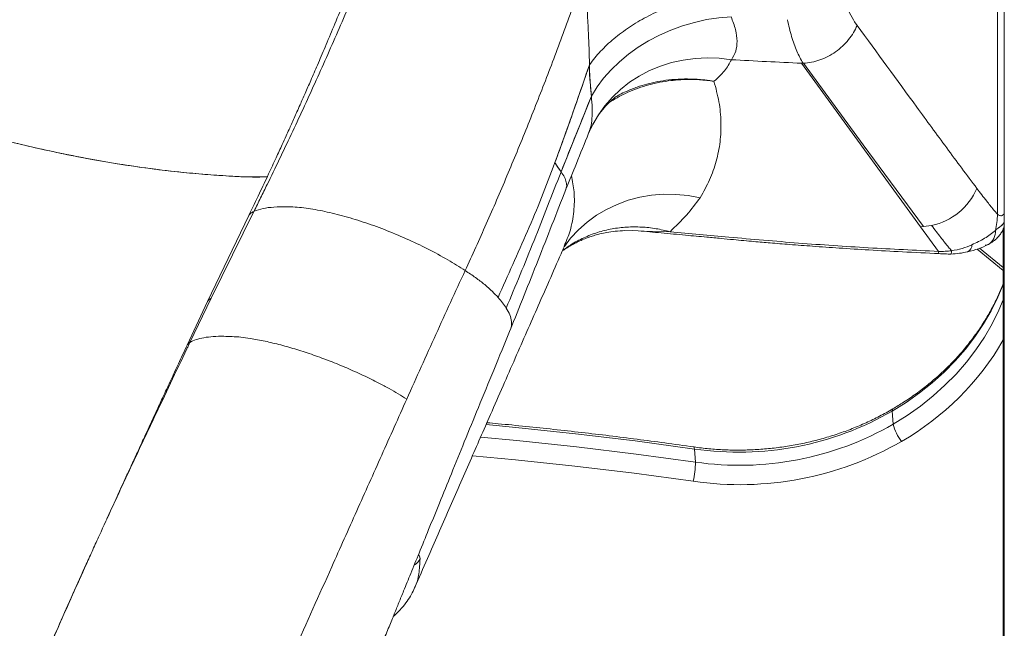
# Model space of a CAD drawing. Units: millimetres. Extents: x -5877 to 24733, y -22298 to 11378.
# Drawn here: x 13234 to 13583, y -18510 to -18295 of the extents above; entities that cross this region are included whole.
import ezdxf

# ---------------------------------------------------------------- set-up
doc = ezdxf.new("R2010")
doc.units = ezdxf.units.MM

msp = doc.modelspace()

# ---------------------------------------------------------------- linework, layer by layer
at = {"color": 7, "linetype": 'Continuous', "lineweight": 15}
for p, q in [((13582.82, -18363.55), (13582.82, -17611.87)), ((13582.83, -17612.31), (13582.83, -18366.09)), ((13580.48, -18363.6), (13580.48, -18185.6)), ((13529.85, -18295.49), (13530.73, -18296.8)), ((13511.57, -18310.11), (13511.06, -18310.09)), ((13553.21, -18368.02), (13511.06, -18310.09)), ((13532.9, -18339.05), (13511.79, -18310.12)), ((13436.6, -18321.75), (13425.85, -18348.59)), ((13445.8, -18321.7), (13446.06, -18321.55)), ((13436.69, -18332.62), (13435.49, -18335.28)), ((13435.59, -18334.93), (13435.93, -18333.95)), ((13435.99, -18334), (13436.74, -18332.53)), ((13248.02, -18341.87), (13248.03, -18341.85)), ((13554.23, -18367.97), (13532.9, -18339.05)), ((13321.75, -18353.12), (13321.76, -18353.11)), ((13427.49, -18354.8), (13427.51, -18354.74)), ((13317.05, -18362.64), (13301.95, -18393.32)), ((13315.24, -18364.09), (13300.66, -18394.48)), ((13315.28, -18364.11), (13315.22, -18364.18)), ((13582.83, -18366.59), (13582.83, -19917.21)), ((13464.46, -18369.78), (13455.17, -18369.63)), ((13485.33, -18371.73), (13464.46, -18369.78)), ((13553.21, -18368.02), (13554.23, -18367.97)), ((13559.54, -18376.74), (13553.21, -18368.02)), ((13557.12, -18367.58), (13554.23, -18367.97)), ((13582.52, -18368.64), (13582.52, -19913.09)), ((13426.94, -18375), (13426.97, -18374.93)), ((13573.3, -18375.94), (13582.52, -18383.49)), ((13300.66, -18394.48), (13293.38, -18409.96)), ((13301.95, -18393.32), (13294.42, -18408.96)), ((13543.19, -18433.31), (13543.53, -18437.94)), ((13473.12, -18446.73), (13473.46, -18451.37)), ((13366.4, -18506.07), (13366.85, -18505.68)), ((13366.52, -18505.96), (13366.85, -18505.68))]:
    msp.add_line(p, q, dxfattribs=at)
at = {"color": 8, "linetype": 'Continuous', "lineweight": 15}
msp.add_line((13574.13, -18375.65), (13582.52, -18382.52), dxfattribs=at)
at = {"color": 7, "linetype": 'Continuous', "lineweight": 15, "flags": 128}
for points in [[(13486.08, -18293.67), (13481.76, -18294.04), (13477.44, -18294.7), (13473.14, -18295.66), (13468.91, -18296.9), (13464.77, -18298.41), (13460.75, -18300.18), (13456.89, -18302.21), (13453.22, -18304.46), (13449.76, -18306.93), (13446.55, -18309.59), (13443.61, -18312.42), (13440.95, -18315.41), (13438.61, -18318.53), (13436.6, -18321.75)], [(13480.03, -18316.53), (13480.02, -18316.53), (13480.02, -18316.53)], [(13425.86, -18348.59), (13424.65, -18346.76), (13423.7, -18345.32)], [(13423.7, -18345.32), (13424.78, -18346.96), (13425.87, -18348.59)]]:
    msp.add_lwpolyline(points, dxfattribs=at)
at = {"color": 8, "linetype": 'Continuous', "lineweight": 15, "flags": 128}
for points in [[(13486.19, -18308.88), (13481.9, -18308.38), (13477.61, -18308.23), (13473.35, -18308.44), (13469.14, -18309), (13465.04, -18309.92), (13461.05, -18311.17), (13457.23, -18312.76), (13453.59, -18314.67), (13450.16, -18316.88), (13446.97, -18319.38), (13444.05, -18322.16), (13441.41, -18325.18), (13439.08, -18328.43), (13437.07, -18331.88), (13436.69, -18332.62)], [(13427.04, -18375), (13429.25, -18372.13), (13432.02, -18369.13), (13435.08, -18366.41), (13438.4, -18363.99), (13441.95, -18361.88), (13445.71, -18360.1), (13449.65, -18358.67), (13453.73, -18357.59), (13457.92, -18356.88), (13462.19, -18356.53), (13466.51, -18356.56), (13470.85, -18356.97), (13475.16, -18357.74)], [(13455.17, -18369.63), (13451.07, -18369.36), (13447.44, -18369.43)], [(13582.52, -18388.44), (13580.63, -18392.98), (13578.24, -18397.78), (13575.52, -18402.45), (13572.48, -18406.98), (13569.12, -18411.35), (13565.46, -18415.54), (13561.52, -18419.54), (13557.3, -18423.33), (13552.83, -18426.89), (13548.12, -18430.22), (13543.19, -18433.31)], [(13543.53, -18437.94), (13548.46, -18434.86), (13553.18, -18431.53), (13557.65, -18427.96), (13561.86, -18424.17), (13565.8, -18420.18), (13569.46, -18415.98), (13572.82, -18411.62), (13575.86, -18407.09), (13578.58, -18402.41), (13580.97, -18397.61), (13582.52, -18393.95)], [(13473.12, -18446.73), (13452.09, -18443.87), (13431.01, -18441.32), (13409.86, -18439.08), (13399.28, -18438.07)], [(13397.33, -18442.5), (13410.21, -18443.71), (13431.35, -18445.95), (13452.43, -18448.5), (13473.46, -18451.37)], [(13473.12, -18446.73), (13473.06, -18446.31), (13472.97, -18446.07), (13472.89, -18446.01)], [(13472.71, -18458.17), (13451.77, -18455.32), (13430.77, -18452.78), (13409.71, -18450.54), (13394.45, -18449.12)]]:
    msp.add_lwpolyline(points, dxfattribs=at)
at = {"color": 7, "linetype": 'Continuous', "lineweight": 15}
for centre, radius, start, end in [((13552.49, -18345.54), 22.52, 281.8597, 336.6493), ((13574.29, -18369.72), 5.44, 302.6816, 4.1522), ((13488.79, -18338.98), 108.89, 261.7231, 299.9712), ((13489.13, -18343.61), 108.89, 261.7231, 299.9712), ((13557.44, -18434.98), 14.22, 192.0167, 219.5496), ((13489.21, -18344.73), 114.63, 261.7246, 299.9697), ((13444.38, -18451.63), 29.08, 347.0031, 0.5161)]:
    msp.add_arc(centre, radius, start, end, dxfattribs=at)
at = {"color": 8, "linetype": 'Continuous', "lineweight": 15}
for centre, radius, start, end in [((13562.29, -18376.73), 1.94, 329.9472, 6.0586), ((13568.59, -18374.39), 2.84, 296.3429, 0.3185), ((13302.84, -18395.6), 2.45, 111.2795, 152.8837), ((13497.9, -18359.23), 97.73, 299.8059, 329.9875), ((13295.29, -18410.89), 2.12, 114.2679, 159.9028), ((13543.92, -18433.08), 0.759, 131.4177, 196.9611), ((13371.45, -18483.62), 4.86, 300.8201, 336.3437)]:
    msp.add_arc(centre, radius, start, end, dxfattribs=at)
at = {"color": 7, "linetype": 'Continuous', "lineweight": 15}
for points, knots in [([(13014.49, -18132.31), (13015.1, -18136.4), (13016.33, -18144.58), (13019.34, -18157.41), (13023.2, -18170.51), (13027.96, -18183.84), (13033.8, -18197.74), (13040.8, -18212.14), (13047.02, -18223.29), (13051.54, -18230.74), (13053.94, -18234.57), (13056.41, -18238.39), (13058.93, -18242.16), (13061.57, -18246), (13065.1, -18250.95), (13069.53, -18256.92), (13074.89, -18263.73), (13080.76, -18270.12), (13087.11, -18276.17), (13093.9, -18281.81), (13101.51, -18287.3), (13109.85, -18292.46), (13118.93, -18297), (13127.96, -18301.29), (13139.37, -18306.52), (13153.19, -18312.46), (13169.44, -18318.87), (13185.74, -18324.72), (13202.12, -18330.05), (13218.54, -18334.85), (13234.77, -18339.01), (13250.8, -18342.56), (13266.66, -18345.49), (13280.07, -18347.46), (13291.06, -18348.72), (13299.69, -18349.53), (13308.19, -18350.07), (13315.6, -18350.51), (13320.04, -18350.41), (13321.78, -18350.37)], [0, 0, 0, 0, 0.036809, 0.073607, 0.110401, 0.147187, 0.184013, 0.224524, 0.26502, 0.27564, 0.286234, 0.296837, 0.307512, 0.317803, 0.329149, 0.349395, 0.36874, 0.388011, 0.407264, 0.426527, 0.445788, 0.468504, 0.490685, 0.51283, 0.53497, 0.574514, 0.614061, 0.653584, 0.693136, 0.733368, 0.773732, 0.814092, 0.85448, 0.89485, 0.917513, 0.940171, 0.962826, 0.985365, 1, 1, 1, 1]), ([(13433.89, -18279.36), (13431.75, -18285.39), (13427.48, -18297.46), (13420.77, -18315.27), (13413.85, -18332.84), (13406.71, -18350.11), (13399.41, -18367.07), (13394.41, -18378.06), (13391.9, -18383.56)], [0, 0, 0, 0, 0.1666679, 0.3333358, 0.5000041, 0.6666694, 0.8333345, 1, 1, 1, 1]), ([(13352.43, -18279.84), (13351.19, -18282.89), (13348.84, -18288.69), (13345.45, -18296.88), (13342.4, -18304.15), (13339.69, -18310.51), (13337.33, -18315.96), (13335.28, -18320.66), (13333.65, -18324.35), (13332.35, -18327.27), (13331.34, -18329.53), (13330.41, -18331.62), (13329.46, -18333.71), (13328.36, -18336.13), (13326.84, -18339.47), (13324.77, -18343.97), (13322.1, -18349.72), (13318.88, -18356.54), (13316.54, -18361.41), (13315.27, -18364.02)], [0, 0, 0, 0, 0.10527, 0.200246, 0.284928, 0.359314, 0.423391, 0.477469, 0.525648, 0.554601, 0.581559, 0.606521, 0.629493, 0.656718, 0.693725, 0.749901, 0.819669, 0.903034, 1, 1, 1, 1]), ([(13354.75, -18280.39), (13352.1, -18286.59), (13346.81, -18298.99), (13338.65, -18317.31), (13330.32, -18335.4), (13324.61, -18347.2), (13321.76, -18353.11)], [0, 0, 0, 0, 0.249926, 0.49994, 0.749822, 1, 1, 1, 1]), ([(13483.61, -18285.42), (13481.25, -18285.73), (13476.53, -18286.34), (13469.46, -18288.17), (13462.58, -18290.61), (13456.04, -18293.68), (13449.96, -18297.29), (13444.49, -18301.38), (13439.68, -18305.85), (13437.18, -18309.06), (13435.93, -18310.66)], [0, 0, 0, 0, 0.125001, 0.25, 0.375001, 0.5, 0.625, 0.75, 0.875, 1, 1, 1, 1]), ([(13525.35, -18284.32), (13525.75, -18285.75), (13526.54, -18288.62), (13528.05, -18292.36), (13529.25, -18294.45), (13529.85, -18295.49)], [0, 0, 0, 0, 0.3333756, 0.6667115, 1, 1, 1, 1]), ([(13435.93, -18310.66), (13435.88, -18308.4), (13435.77, -18303.84), (13435.45, -18296.75), (13435.17, -18291.93), (13435.03, -18289.51)], [0, 0, 0, 0, 0.3289758, 0.663158, 1, 1, 1, 1]), ([(13486.19, -18308.88), (13486.78, -18307.94), (13487.94, -18306.07), (13488.34, -18302.44), (13487.84, -18298.32), (13486.67, -18295.22), (13486.08, -18293.67)], [0, 0, 0, 0, 0.252253, 0.501168, 0.74956, 1, 1, 1, 1]), ([(13506.05, -18294.73), (13506.52, -18296.76), (13507.46, -18300.83), (13509.32, -18305.99), (13510.82, -18308.76), (13511.57, -18310.15)], [0, 0, 0, 0, 0.334165, 0.667524, 1, 1, 1, 1]), ([(13530.76, -18296.74), (13530.36, -18297.6), (13529.52, -18299.36), (13527.77, -18301.84), (13525.65, -18304.14), (13523.17, -18306.15), (13520.45, -18307.8), (13517.57, -18309.03), (13514.66, -18309.84), (13512.73, -18310.03), (13511.79, -18310.12)], [0, 0, 0, 0, 0.119735, 0.243872, 0.371127, 0.5, 0.628873, 0.756128, 0.880265, 1, 1, 1, 1]), ([(13573.17, -18354.47), (13569.59, -18349.68), (13562.42, -18340.09), (13548.35, -18320.83), (13537.8, -18306.38), (13530.76, -18296.74)], [0, 0, 0, 0, 0.249344, 0.499458, 1, 1, 1, 1]), ([(13423.7, -18345.32), (13426.03, -18338.9), (13430.19, -18327.44), (13434.17, -18315.79), (13435.93, -18310.66)], [0, 0, 0, 0, 0.559968, 1, 1, 1, 1]), ([(13435.93, -18310.67), (13433.93, -18316.49), (13429.94, -18328.14), (13425.78, -18339.59), (13423.7, -18345.32)], [0, 0, 0, 0, 0.5, 1, 1, 1, 1]), ([(13436.64, -18321.76), (13436.6, -18321.3), (13436.54, -18320.41), (13436.4, -18319.12), (13436.27, -18317.86), (13436.12, -18316.4), (13435.98, -18314.76), (13435.85, -18312.84), (13435.9, -18311.42), (13435.93, -18310.67)], [0, 0, 0, 0, 0.124763, 0.244675, 0.363931, 0.483517, 0.656723, 0.818248, 1, 1, 1, 1]), ([(13435.93, -18310.66), (13435.94, -18311.36), (13435.97, -18312.85), (13436.07, -18314.91), (13436.2, -18317.14), (13436.36, -18319.36), (13436.52, -18320.99), (13436.6, -18321.75)], [0, 0, 0, 0, 0.1657915, 0.3549982, 0.5563919, 0.790799, 1, 1, 1, 1]), ([(13486.19, -18308.88), (13485.49, -18310.23), (13484.07, -18312.93), (13481.37, -18315.33), (13480.03, -18316.53)], [0, 0, 0, 0, 0.501455, 1, 1, 1, 1]), ([(13511.06, -18310.12), (13506.91, -18309.94), (13498.62, -18309.56), (13490.33, -18309.11), (13486.19, -18308.88)], [0, 0, 0, 0, 0.50005, 1, 1, 1, 1]), ([(13480.03, -18316.53), (13480.68, -18318.95), (13482, -18323.81), (13482.65, -18330.97), (13482.35, -18337.99), (13480.99, -18344.82), (13478.7, -18351.45), (13476.34, -18355.65), (13475.16, -18357.74)], [0, 0, 0, 0, 0.167366, 0.334509, 0.501383, 0.667945, 0.83416, 1, 1, 1, 1]), ([(13425.87, -18348.59), (13427.66, -18344.13), (13431.24, -18335.19), (13434.84, -18326.25), (13436.64, -18321.76)], [0, 0, 0, 0, 0.498581, 1, 1, 1, 1]), ([(13436.74, -18332.53), (13437.29, -18331.48), (13438.33, -18329.51), (13440.45, -18326.58), (13442.64, -18324.2), (13444.18, -18322.86), (13445.04, -18322.21), (13445.67, -18321.78), (13445.97, -18321.59), (13446.07, -18321.53), (13446.06, -18321.53), (13446.06, -18321.53)], [0, 0, 0, 0, 0.190076, 0.356626, 0.502038, 0.631385, 0.747235, 0.848646, 0.906176, 0.989227, 1, 1, 1, 1]), ([(13321.78, -18350.37), (13319.65, -18350.4), (13314.51, -18350.46), (13305.47, -18349.92), (13294.74, -18349.12), (13283.22, -18347.85), (13271.73, -18346.26), (13260.58, -18344.39), (13249.91, -18342.32), (13239.68, -18340.1), (13229.73, -18337.73), (13223.11, -18335.98), (13219.81, -18335.1)], [0, 0, 0, 0, 0.0677579, 0.1630679, 0.2760847, 0.3913074, 0.5047798, 0.6134297, 0.7161194, 0.8134384, 0.9071054, 1, 1, 1, 1]), ([(13427.57, -18354.77), (13428.81, -18351.73), (13431.5, -18345.12), (13434.19, -18338.51), (13435.64, -18334.95)], [0, 0, 0, 0, 0.460044, 1, 1, 1, 1]), ([(13423.7, -18345.32), (13422.14, -18349.47), (13419.03, -18357.76), (13413.96, -18369.69), (13408.77, -18381.41), (13405.29, -18389.17), (13403.55, -18393.05)], [0, 0, 0, 0, 0.2499589, 0.4999631, 0.7499794, 1, 1, 1, 1]), ([(13425.85, -18348.59), (13422.69, -18356.73), (13416.36, -18373.02), (13409.76, -18388.91), (13406.45, -18396.86)], [0, 0, 0, 0, 0.500008, 1, 1, 1, 1]), ([(13321.75, -18353.12), (13320.98, -18354.69), (13319.44, -18357.82), (13317.89, -18360.94), (13317.12, -18362.5)], [0, 0, 0, 0, 0.499915, 1, 1, 1, 1]), ([(13407.83, -18404.69), (13411.14, -18396.43), (13417.76, -18379.91), (13424.28, -18363.19), (13427.55, -18354.82)], [0, 0, 0, 0, 0.499624, 1, 1, 1, 1]), ([(13580.48, -18363.6), (13580.01, -18363.07), (13579.05, -18362.01), (13577.84, -18360.49), (13575.84, -18357.97), (13574.31, -18355.97), (13573.17, -18354.47)], [0, 0, 0, 0, 0.166615, 0.33329, 0.499968, 1, 1, 1, 1]), ([(13475.16, -18357.74), (13473.63, -18359.81), (13470.58, -18363.95), (13466.5, -18367.84), (13464.46, -18369.78)], [0, 0, 0, 0, 0.499999, 1, 1, 1, 1]), ([(13391.9, -18383.56), (13389.89, -18382.29), (13385.7, -18379.64), (13378.64, -18375.83), (13371.07, -18372.21), (13363.37, -18369.01), (13355.74, -18366.27), (13348.35, -18364.05), (13341.26, -18362.37), (13334.66, -18361.19), (13328.87, -18360.92), (13324.11, -18361), (13320.19, -18361.5), (13318.14, -18362.17), (13317.12, -18362.5)], [0, 0, 0, 0, 0.082807, 0.172531, 0.26196, 0.351381, 0.43783, 0.524287, 0.610739, 0.697193, 0.783649, 0.856687, 0.928548, 1, 1, 1, 1]), ([(13577.28, -18374.27), (13577.86, -18373.93), (13578.99, -18373.26), (13580.37, -18372), (13581.46, -18370.74), (13582.24, -18369.5), (13582.68, -18368.34), (13582.89, -18367.32), (13582.87, -18366.71), (13582.86, -18366.44)], [0, 0, 0, 0, 0.20038, 0.386743, 0.553066, 0.696468, 0.818065, 0.918732, 1, 1, 1, 1]), ([(13579.71, -18369.33), (13579.9, -18368.4), (13580.27, -18366.53), (13580.41, -18364.58), (13580.48, -18363.6)], [0, 0, 0, 0, 0.500001, 1, 1, 1, 1]), ([(13579.71, -18369.33), (13580.16, -18368.95), (13581.04, -18368.18), (13582.16, -18367.47), (13582.8, -18366.75), (13582.79, -18366.25), (13582.78, -18366.03)], [0, 0, 0, 0, 0.290229, 0.580382, 0.807793, 1, 1, 1, 1]), ([(13582.76, -18363.58), (13582.76, -18363.58), (13582.76, -18363.61), (13582.41, -18363.9), (13581.87, -18364.14), (13581.41, -18364.13), (13580.92, -18363.96), (13580.63, -18363.72), (13580.48, -18363.6)], [0, 0, 0, 0, 0.103257, 0.401586, 0.551023, 0.700581, 0.851625, 1, 1, 1, 1]), ([(13582.79, -18366.47), (13582.8, -18365.99), (13582.81, -18365.03), (13582.81, -18364.04), (13582.81, -18363.55)], [0, 0, 0, 0, 0.498431, 1, 1, 1, 1]), ([(13426.32, -18376.6), (13426.59, -18376.4), (13427.33, -18375.86), (13428.8, -18374.95), (13430.62, -18373.94), (13432.47, -18373.05), (13434.24, -18372.29), (13436.03, -18371.63), (13437.82, -18371.05), (13439.9, -18370.47), (13442.27, -18369.98), (13445.21, -18369.55), (13447.35, -18369.44), (13448.51, -18369.38)], [0, 0, 0, 0, 0.059518, 0.165971, 0.255854, 0.334758, 0.410212, 0.48289, 0.553068, 0.623895, 0.721495, 0.849109, 1, 1, 1, 1]), ([(13453.22, -18369.45), (13455.93, -18369.7), (13461.52, -18370.22), (13469.6, -18370.98), (13476.67, -18371.64), (13482.32, -18372.16), (13486.7, -18372.58), (13490.58, -18372.93), (13494.91, -18373.32), (13500.32, -18373.78), (13507.24, -18374.34), (13515.39, -18374.96), (13524.75, -18375.62), (13535.34, -18376.3), (13547.16, -18376.97), (13555.46, -18377.35), (13559.82, -18377.55)], [0, 0, 0, 0, 0.076529, 0.157994, 0.228621, 0.276511, 0.317771, 0.352495, 0.386218, 0.439972, 0.505035, 0.581408, 0.669091, 0.768084, 0.878387, 1, 1, 1, 1]), ([(13557.12, -18367.58), (13558.21, -18369.01), (13559.58, -18370.81), (13561.29, -18372.98), (13562.18, -18374.1), (13563.13, -18375.28), (13563.85, -18376.1), (13564.22, -18376.53)], [0, 0, 0, 0, 0.485625, 0.608426, 0.73276, 0.860552, 1, 1, 1, 1]), ([(13579.71, -18369.33), (13578.5, -18370.3), (13576.04, -18372.27), (13572.97, -18373.67), (13571.43, -18374.38)], [0, 0, 0, 0, 0.495423, 1, 1, 1, 1]), ([(13582.27, -18367.18), (13582.23, -18367.26), (13582.03, -18367.65), (13580.97, -18368.19), (13580.13, -18368.95), (13579.71, -18369.33)], [0, 0, 0, 0, 0.118261, 0.559111, 1, 1, 1, 1]), ([(13559.54, -18376.74), (13551.26, -18376.34), (13534.69, -18375.55), (13509.93, -18373.88), (13493.53, -18372.45), (13485.33, -18371.73)], [0, 0, 0, 0, 0.333348, 0.666681, 1, 1, 1, 1]), ([(13373.97, -18495.91), (13375.5, -18492.44), (13379.54, -18483.19), (13386.09, -18468.22), (13393.53, -18451.25), (13399.93, -18436.66), (13405.26, -18424.52), (13409.57, -18414.71), (13413.72, -18405.26), (13417.73, -18396.13), (13421.77, -18386.94), (13424.87, -18379.91), (13426.66, -18375.83), (13427.04, -18374.96)], [0, 0, 0, 0, 0.086155, 0.229202, 0.371021, 0.506993, 0.591162, 0.672178, 0.750323, 0.825642, 0.898703, 0.978468, 1, 1, 1, 1]), ([(13564.22, -18376.53), (13563.44, -18376.61), (13561.9, -18376.78), (13560.33, -18376.75), (13559.54, -18376.74)], [0, 0, 0, 0, 0.501919, 1, 1, 1, 1]), ([(13563.97, -18377.71), (13565, -18377.64), (13567, -18377.51), (13568.92, -18377.12), (13569.85, -18376.94)], [0, 0, 0, 0, 0.514114, 1, 1, 1, 1]), ([(13571.43, -18374.38), (13570.29, -18374.86), (13567.97, -18375.86), (13565.49, -18376.3), (13564.22, -18376.53)], [0, 0, 0, 0, 0.487609, 1, 1, 1, 1]), ([(13569.85, -18376.94), (13571.17, -18376.6), (13573.82, -18375.92), (13576.09, -18374.84), (13577.22, -18374.3)], [0, 0, 0, 0, 0.499723, 1, 1, 1, 1]), ([(13577.1, -18374.35), (13577.1, -18374.36), (13576.83, -18374.58), (13576.44, -18374.56), (13576.07, -18374.53)], [0, 0, 0, 0, 0.03099, 1, 1, 1, 1]), ([(13559.79, -18377.56), (13560.49, -18377.6), (13561.89, -18377.68), (13563.28, -18377.7), (13563.97, -18377.71)], [0, 0, 0, 0, 0.504547, 1, 1, 1, 1]), ([(13391.9, -18383.56), (13388.43, -18391.09), (13381.49, -18406.16), (13374.64, -18421.41), (13371.21, -18429.04)], [0, 0, 0, 0, 0.5000001, 1, 1, 1, 1]), ([(13403.55, -18393.05), (13402.9, -18392.36), (13401.51, -18390.87), (13398.88, -18388.52), (13395.65, -18386.02), (13393.16, -18384.38), (13391.9, -18383.56)], [0, 0, 0, 0, 0.222127, 0.479868, 0.738951, 1, 1, 1, 1]), ([(13582.52, -18388.08), (13581.94, -18389.52), (13580.76, -18392.47), (13578.59, -18396.81), (13576.13, -18401.12), (13573.39, -18405.31), (13570.37, -18409.36), (13567.1, -18413.27), (13563.58, -18417.02), (13559.82, -18420.6), (13555.84, -18424), (13551.64, -18427.21), (13547.5, -18430.05), (13544.69, -18431.75), (13543.42, -18432.51)], [0, 0, 0, 0, 0.081293, 0.166431, 0.251492, 0.33648, 0.421397, 0.506248, 0.59104, 0.675778, 0.76047, 0.845121, 0.929737, 1, 1, 1, 1]), ([(13406.45, -18396.86), (13406.04, -18396.23), (13405.22, -18394.99), (13404.1, -18393.7), (13403.55, -18393.05)], [0, 0, 0, 0, 0.502759, 1, 1, 1, 1]), ([(13339.83, -18571.02), (13341.25, -18567.53), (13344.26, -18560.2), (13348.68, -18549.39), (13352.97, -18538.91), (13356.83, -18529.48), (13360.06, -18521.58), (13362.71, -18515.09), (13364.85, -18509.87), (13366.72, -18505.29), (13368.44, -18501.08), (13370.38, -18496.32), (13372.77, -18490.47), (13375.72, -18483.22), (13379.1, -18474.92), (13382.91, -18465.55), (13387.12, -18455.2), (13391.72, -18443.89), (13396.72, -18431.65), (13402.15, -18418.42), (13405.93, -18409.3), (13407.89, -18404.56)], [0, 0, 0, 0, 0.062688, 0.131934, 0.194933, 0.251676, 0.302154, 0.337415, 0.368798, 0.396302, 0.420013, 0.444817, 0.481999, 0.52548, 0.57528, 0.631418, 0.693867, 0.761282, 0.834727, 0.91429, 1, 1, 1, 1]), ([(13371.21, -18429.04), (13370.21, -18428.42), (13368.19, -18427.19), (13364.88, -18425.31), (13360.76, -18423.1), (13355.76, -18420.63), (13349.97, -18418.01), (13344.07, -18415.59), (13338.14, -18413.41), (13332.26, -18411.48), (13326.52, -18409.85), (13320.98, -18408.52), (13316.32, -18407.63), (13312.46, -18407.09), (13309.3, -18406.9), (13305.97, -18406.79), (13302.58, -18406.86), (13299.3, -18407.27), (13296.52, -18407.94), (13295.11, -18408.63), (13294.42, -18408.96)], [0, 0, 0, 0, 0.039297, 0.079322, 0.122504, 0.186604, 0.25081, 0.314999, 0.379182, 0.443372, 0.507558, 0.571745, 0.635936, 0.678734, 0.721542, 0.763938, 0.823593, 0.883232, 0.942698, 1, 1, 1, 1]), ([(13293.3, -18410.16), (13292.31, -18412.3), (13290.41, -18416.37), (13287.71, -18422.19), (13285.28, -18427.41), (13283.13, -18432.05), (13281.26, -18436.08), (13279.66, -18439.53), (13278.29, -18442.5), (13276.77, -18445.8), (13274.84, -18449.97), (13272.31, -18455.47), (13269.3, -18462.04), (13266.81, -18467.49), (13265.33, -18470.75), (13265.02, -18471.44)], [0, 0, 0, 0, 0.105043, 0.200331, 0.28586, 0.361622, 0.427609, 0.483814, 0.530233, 0.573203, 0.645266, 0.734792, 0.8418, 0.966314, 1, 1, 1, 1]), ([(13293.33, -18411.25), (13291.39, -18415.31), (13287.52, -18423.42), (13283.67, -18431.56), (13281.74, -18435.63)], [0, 0, 0, 0, 0.499739, 1, 1, 1, 1]), ([(13294.42, -18408.96), (13294.24, -18409.34), (13293.87, -18410.11), (13293.51, -18410.87), (13293.33, -18411.25)], [0, 0, 0, 0, 0.4999891, 1, 1, 1, 1]), ([(13371.21, -18429.04), (13368.25, -18435.65), (13362.34, -18448.88), (13353.48, -18468.69), (13343.15, -18491.78), (13331.33, -18518.22), (13322.44, -18538.17), (13317.99, -18548.14)], [0, 0, 0, 0, 0.166801, 0.333262, 0.50003, 0.750001, 1, 1, 1, 1]), ([(13543.42, -18432.51), (13542.63, -18432.97), (13540.32, -18434.3), (13536.35, -18436.34), (13531.48, -18438.55), (13526.48, -18440.52), (13521.36, -18442.24), (13516.13, -18443.72), (13510.83, -18444.93), (13505.45, -18445.89), (13500.03, -18446.58), (13494.58, -18447.01), (13489.11, -18447.17), (13483.66, -18447.06), (13478.24, -18446.7), (13474.67, -18446.24), (13472.89, -18446.01)], [0, 0, 0, 0, 0.038271, 0.112348, 0.186424, 0.260485, 0.334535, 0.408576, 0.482609, 0.556636, 0.630657, 0.704675, 0.77869, 0.852703, 0.926713, 1, 1, 1, 1]), ([(13281.74, -18435.63), (13280.02, -18439.27), (13276.58, -18446.55), (13273.16, -18453.87), (13271.45, -18457.53)], [0, 0, 0, 0, 0.499787, 1, 1, 1, 1]), ([(13472.89, -18446.01), (13469.45, -18445.53), (13459.49, -18444.12), (13442.96, -18441.99), (13423.28, -18439.74), (13408.82, -18438.22), (13400.91, -18437.54), (13399.6, -18437.42)], [0, 0, 0, 0, 0.141399, 0.409719, 0.678041, 0.946363, 1, 1, 1, 1]), ([(13271.45, -18457.53), (13269.93, -18460.81), (13266.87, -18467.37), (13263.85, -18473.98), (13262.34, -18477.28)], [0, 0, 0, 0, 0.499796, 1, 1, 1, 1]), ([(13262.34, -18477.28), (13261.56, -18478.98), (13260, -18482.39), (13258.46, -18485.81), (13257.69, -18487.52)], [0, 0, 0, 0, 0.499882, 1, 1, 1, 1]), ([(13257.64, -18487.61), (13256.04, -18491.2), (13252.84, -18498.36), (13247.94, -18509.32), (13243.14, -18520.12), (13240.01, -18527.12), (13238.52, -18530.44)], [0, 0, 0, 0, 0.256257, 0.511796, 0.76799, 1, 1, 1, 1]), ([(13257.69, -18487.52), (13254.54, -18494.55), (13248.28, -18508.58), (13242, -18522.68), (13238.87, -18529.71)], [0, 0, 0, 0, 0.5015135, 1, 1, 1, 1]), ([(13366.85, -18505.68), (13367.71, -18504.85), (13369.34, -18503.27), (13371.29, -18500.74), (13372.82, -18498.35), (13373.61, -18496.68), (13373.98, -18495.91)], [0, 0, 0, 0, 0.301182, 0.567925, 0.800761, 1, 1, 1, 1])]:
    msp.add_open_spline(points, degree=3, knots=knots, dxfattribs=at)
at = {"color": 8, "linetype": 'Continuous', "lineweight": 15}
for points, knots in [([(13480.02, -18316.53), (13479.72, -18316.48), (13479.19, -18316.4), (13478.24, -18316.28), (13476.84, -18316.13), (13474.33, -18315.93), (13469.86, -18315.82), (13463.46, -18316.27), (13455.95, -18317.88), (13448.88, -18320.42), (13444.8, -18322.87), (13442.94, -18324)], [0, 0, 0, 0, 0.022782, 0.040682, 0.072641, 0.129699, 0.231543, 0.413247, 0.619635, 0.826061, 1, 1, 1, 1]), ([(13446.06, -18321.55), (13446.21, -18321.47), (13447.15, -18320.92), (13449.4, -18319.9), (13452.65, -18318.59), (13456.39, -18317.45), (13460.11, -18316.6), (13464.19, -18315.98), (13468.44, -18315.67), (13471.84, -18315.69), (13474.12, -18315.82), (13475.3, -18315.91), (13476.48, -18316.03), (13477.66, -18316.17), (13478.84, -18316.33), (13479.63, -18316.46), (13480.02, -18316.53)], [0, 0, 0, 0, 0.014603, 0.098001, 0.218914, 0.32329, 0.4392, 0.548647, 0.676612, 0.801458, 0.834648, 0.867644, 0.900643, 0.933762, 0.966868, 1, 1, 1, 1]), ([(13435.93, -18333.95), (13436.06, -18333.61), (13436.51, -18332.4), (13436.83, -18329.73), (13436.97, -18326.01), (13436.72, -18323.18), (13436.6, -18321.75)], [0, 0, 0, 0, 0.116294, 0.404682, 0.69861, 1, 1, 1, 1]), ([(13427.51, -18354.74), (13427.63, -18354.45), (13427.94, -18353.72), (13427.8, -18352.29), (13427.19, -18350.53), (13426.3, -18349.23), (13425.85, -18348.59)], [0, 0, 0, 0, 0.17601, 0.450625, 0.725272, 1, 1, 1, 1]), ([(13426.97, -18374.93), (13427.72, -18373.12), (13429.39, -18369.11), (13430.51, -18362.65), (13430.74, -18356.11), (13429.92, -18351.83), (13429.55, -18349.91)], [0, 0, 0, 0, 0.226125, 0.500713, 0.775214, 1, 1, 1, 1]), ([(13317.05, -18362.64), (13316.61, -18362.83), (13315.78, -18363.2), (13315.44, -18363.82), (13315.28, -18364.11)], [0, 0, 0, 0, 0.540162, 1, 1, 1, 1]), ([(13464.46, -18369.78), (13462.81, -18369.39), (13459.46, -18368.59), (13454.32, -18368.06), (13449.09, -18368.07), (13443.86, -18368.7), (13438.73, -18369.96), (13433.84, -18371.87), (13429.65, -18374.06), (13427.3, -18375.84), (13426.33, -18376.58)], [0, 0, 0, 0, 0.1213314, 0.2465183, 0.3749701, 0.5059845, 0.6387648, 0.772446, 0.9061271, 1, 1, 1, 1]), ([(13559.8, -18377.5), (13559.75, -18377.49), (13559.66, -18377.49), (13559.58, -18377.01), (13559.54, -18376.74)], [0, 0, 0, 0, 0.423327, 1, 1, 1, 1]), ([(13407.8, -18404.54), (13407.95, -18404.23), (13408.39, -18403.31), (13408.37, -18401.55), (13407.84, -18399.31), (13406.91, -18397.67), (13406.45, -18396.86)], [0, 0, 0, 0, 0.145474, 0.431297, 0.716291, 1, 1, 1, 1]), ([(13375.31, -18484.22), (13375.48, -18484.32), (13375.81, -18484.51), (13375.87, -18485.22), (13375.9, -18485.57)], [0, 0, 0, 0, 0.495492, 1, 1, 1, 1]), ([(13375.9, -18485.57), (13375.82, -18487.36), (13375.66, -18490.94), (13374.86, -18494.33), (13373.99, -18495.86), (13373.96, -18495.9)], [0, 0, 0, 0, 0.493034, 0.984064, 1, 1, 1, 1])]:
    msp.add_open_spline(points, degree=3, knots=knots, dxfattribs=at)

doc.saveas('drawing.dxf')
